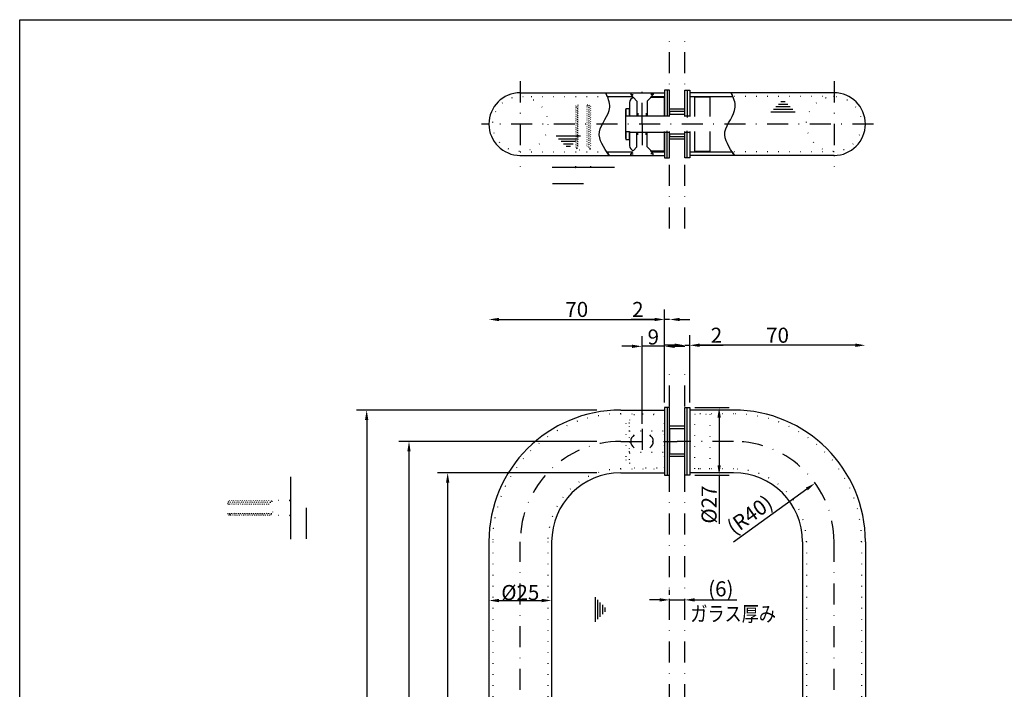
# Model space of a CAD drawing. Extents: x 8 to 847, y 0 to 287.
# Drawn here: x 455 to 651, y 146 to 279 of the extents above; entities that cross this region are included whole.
import ezdxf

# ---------------------------------------------------------------- set-up
doc = ezdxf.new("R2010")
doc.units = 0
doc.header["$LTSCALE"] = 8.4
doc.header["$MEASUREMENT"] = 0
for name, pattern in [('DASHDOT', [1, 0.5, -0.25, 0, -0.25]), ('DIVIDE', [1.25, 0.5, -0.25, 0, -0.25, 0, -0.25]), ('DOT', [0.25, 0, -0.25])]:
    doc.linetypes.add(name, pattern=pattern)
doc.layers.get('0').update_dxf_attribs({"linetype": 'CONTINUOUS'})
doc.layers.get('Defpoints').update_dxf_attribs({"linetype": 'CONTINUOUS'})
doc.layers.add('LEVEL001', color=7, linetype='CONTINUOUS')
doc.layers.add('LEVEL004', color=7, linetype='CONTINUOUS')
doc.styles.add('GMM001', font='txt.shx', dxfattribs={"width": 0.833333, "bigfont": 'bigfont.shx'})
doc.styles.get("Standard").update_dxf_attribs({"font": 'TXT', "bigfont": 'BIGFONT'})
doc.dimstyles.new('GMM001', dxfattribs={"dimtxt": 3, "dimasz": 2, "dimexe": 2, "dimexo": 1, "dimgap": 0.089763, "dimtad": 1, "dimdec": 6, "dimdsep": 46, "dimtxsty": 'GMM001', "dimsah": 1, "dimcen": 1, "dimdle": 2.5, "dimse1": 1, "dimse2": 1, "dimclrd": 1, "dimclre": 1, "dimclrt": 7, "dimadec": 0, "dimazin": 0, "dimtfac": 0.625, "dimtdec": 0, "dimtmove": 0, "dimatfit": 3, "dimfxl": 1, "dimtolj": 1, "dimtzin": 0, "dimarcsym": 0})
doc.dimstyles.new('GMM002', dxfattribs={"dimtxt": 3, "dimasz": 2, "dimexe": 2, "dimexo": 1, "dimgap": 0.5, "dimtad": 1, "dimdec": 6, "dimdsep": 46, "dimtxsty": 'GMM001', "dimsah": 1, "dimcen": 1, "dimdle": 2.5, "dimclrd": 1, "dimclre": 1, "dimclrt": 7, "dimadec": 0, "dimazin": 0, "dimtfac": 0.625, "dimtdec": 0, "dimtmove": 0, "dimatfit": 3, "dimfxl": 1, "dimtolj": 1, "dimtzin": 0, "dimarcsym": 0})
doc.dimstyles.new('GMM004', dxfattribs={"dimtxt": 3, "dimasz": 2, "dimexe": 2, "dimexo": 1, "dimgap": 0.695962, "dimtad": 1, "dimdec": 6, "dimdsep": 46, "dimtxsty": 'GMM001', "dimsah": 1, "dimcen": 1, "dimdle": 2.5, "dimse2": 1, "dimclrd": 1, "dimclre": 1, "dimclrt": 7, "dimadec": 0, "dimazin": 0, "dimtfac": 0.625, "dimtdec": 0, "dimtmove": 0, "dimatfit": 3, "dimfxl": 1, "dimtolj": 1, "dimtzin": 0, "dimarcsym": 0})
doc.dimstyles.new('GMM006', dxfattribs={"dimtxt": 3, "dimasz": 2, "dimexe": 2, "dimexo": 1, "dimgap": 0.973515, "dimtad": 1, "dimdec": 6, "dimdsep": 46, "dimtxsty": 'GMM001', "dimsah": 1, "dimcen": 1, "dimdle": 2.5, "dimclrd": 1, "dimclre": 1, "dimclrt": 7, "dimadec": 0, "dimazin": 0, "dimtfac": 0.625, "dimtdec": 0, "dimtmove": 0, "dimatfit": 3, "dimfxl": 1, "dimtolj": 1, "dimtzin": 0, "dimarcsym": 0})
doc.dimstyles.new('GMM009', dxfattribs={"dimtxt": 3, "dimasz": 2, "dimexe": 2, "dimexo": 1, "dimgap": 0.507049, "dimtad": 1, "dimdec": 6, "dimdsep": 46, "dimtxsty": 'GMM001', "dimsah": 1, "dimcen": 1, "dimdle": 2.5, "dimclrd": 1, "dimclre": 1, "dimclrt": 7, "dimadec": 0, "dimazin": 0, "dimtfac": 0.625, "dimtdec": 0, "dimtmove": 0, "dimatfit": 3, "dimfxl": 1, "dimtolj": 1, "dimtzin": 0, "dimarcsym": 0})
doc.dimstyles.new('GMM010', dxfattribs={"dimtxt": 3, "dimasz": 2, "dimexe": 2, "dimexo": 1, "dimgap": 0.364079, "dimtad": 1, "dimdec": 6, "dimdsep": 46, "dimtxsty": 'GMM001', "dimsah": 1, "dimcen": 1, "dimdle": 2.5, "dimclrd": 1, "dimclre": 1, "dimclrt": 7, "dimadec": 0, "dimazin": 0, "dimtfac": 0.625, "dimtdec": 0, "dimtmove": 0, "dimatfit": 3, "dimfxl": 1, "dimtolj": 1, "dimtzin": 0, "dimarcsym": 0})
doc.dimstyles.new('GMM011', dxfattribs={"dimtxt": 3, "dimasz": 2, "dimexe": 2, "dimexo": 1, "dimgap": 0.5, "dimtad": 1, "dimdec": 6, "dimdsep": 46, "dimtxsty": 'GMM001', "dimsah": 1, "dimcen": 1, "dimdle": 2.5, "dimse1": 1, "dimclrd": 1, "dimclre": 1, "dimclrt": 7, "dimadec": 0, "dimazin": 0, "dimtfac": 0.625, "dimtdec": 0, "dimtmove": 0, "dimatfit": 3, "dimfxl": 1, "dimtolj": 1, "dimtzin": 0, "dimarcsym": 0})
doc.dimstyles.new('GMM012', dxfattribs={"dimtxt": 3, "dimasz": 2, "dimexe": 2, "dimexo": 1, "dimgap": 0.5, "dimtad": 1, "dimdec": 6, "dimdsep": 46, "dimtxsty": 'GMM001', "dimsah": 1, "dimcen": 1, "dimdle": 2.5, "dimse2": 1, "dimclrd": 1, "dimclre": 1, "dimclrt": 7, "dimadec": 0, "dimazin": 0, "dimtfac": 0.625, "dimtdec": 0, "dimtmove": 0, "dimatfit": 3, "dimfxl": 1, "dimtolj": 1, "dimtzin": 0, "dimarcsym": 0})

# ---------------------------------------------------------------- blocks, each defined once
blk = doc.blocks.new('BLOCK014')
at = {"layer": 'LEVEL001', "color": 1, "linetype": 'Continuous'}
for p, q in [((134.53, 157.24), (134.53, 152.38)), ((135.03, 152.88), (135.03, 156.74)), ((135.53, 153.38), (135.53, 156.24)), ((136.03, 153.88), (136.03, 155.74)), ((136.53, 154.38), (136.53, 155.24))]:
    blk.add_line(p, q, dxfattribs=at)
blk = doc.blocks.new('BLOCK015')
at = {"layer": 'LEVEL001', "color": 1, "linetype": 'DOT'}
for p, q in [((61.92, 173.56), (61.66, 176.56)), ((62.36, 173.56), (62.09, 176.56)), ((62.79, 173.56), (62.53, 176.56)), ((63.22, 173.56), (62.96, 176.56)), ((63.65, 173.56), (63.39, 176.56)), ((64.09, 173.56), (63.82, 176.56)), ((64.52, 173.56), (64.26, 176.56)), ((64.95, 173.56), (64.69, 176.56)), ((65.39, 173.56), (65.12, 176.56)), ((65.82, 173.56), (65.56, 176.56)), ((66.25, 173.56), (65.99, 176.56)), ((66.69, 173.56), (66.42, 176.56)), ((67.12, 173.56), (66.86, 176.56)), ((67.55, 173.56), (67.29, 176.56)), ((67.98, 173.56), (67.72, 176.56)), ((68.42, 173.56), (68.16, 176.56)), ((68.85, 173.56), (68.59, 176.56)), ((69.28, 173.56), (69.02, 176.56)), ((69.72, 173.56), (69.45, 176.56)), ((70.12, 176.37), (70.32, 176.56)), ((73.64, 176.56), (70.32, 176.56)), ((61.38, 173.93), (61.29, 175.97)), ((61.59, 173.56), (61.43, 176.29)), ((61.71, 173.93), (61.44, 176.18)), ((62.14, 173.93), (61.88, 176.18)), ((62.14, 173.93), (61.88, 176.18)), ((62.14, 173.93), (61.88, 176.18)), ((62.14, 173.93), (61.88, 176.18)), ((62.57, 173.93), (62.31, 176.18)), ((62.57, 173.93), (62.31, 176.18)), ((62.57, 173.93), (62.31, 176.18)), ((62.57, 173.93), (62.31, 176.18)), ((63, 173.93), (62.74, 176.18)), ((63, 173.93), (62.74, 176.18)), ((63, 173.93), (62.74, 176.18)), ((63, 173.93), (62.74, 176.18)), ((63.44, 173.93), (63.18, 176.18)), ((63.44, 173.93), (63.18, 176.18)), ((63.87, 173.93), (63.61, 176.18)), ((63.87, 173.93), (63.61, 176.18)), ((63.87, 173.93), (63.61, 176.18)), ((63.87, 173.93), (63.61, 176.18)), ((64.3, 173.93), (64.04, 176.18)), ((64.3, 173.93), (64.04, 176.18)), ((64.3, 173.93), (64.04, 176.18)), ((64.3, 173.93), (64.04, 176.18)), ((64.74, 173.93), (64.47, 176.18)), ((64.74, 173.93), (64.47, 176.18)), ((65.17, 173.93), (64.91, 176.18)), ((65.17, 173.93), (64.91, 176.18)), ((65.6, 173.93), (65.34, 176.18)), ((65.6, 173.93), (65.34, 176.18)), ((66.04, 173.93), (65.77, 176.18)), ((66.04, 173.93), (65.77, 176.18)), ((66.47, 173.93), (66.21, 176.18)), ((66.47, 173.93), (66.21, 176.18)), ((66.9, 173.93), (66.64, 176.18)), ((66.9, 173.93), (66.64, 176.18)), ((67.33, 173.93), (67.07, 176.18)), ((67.33, 173.93), (67.07, 176.18)), ((67.77, 173.93), (67.51, 176.18)), ((67.77, 173.93), (67.51, 176.18)), ((68.2, 173.93), (67.94, 176.18)), ((68.2, 173.93), (67.94, 176.18)), ((68.63, 173.93), (68.37, 176.18)), ((68.63, 173.93), (68.37, 176.18)), ((69.07, 173.93), (68.8, 176.18)), ((69.07, 173.93), (68.8, 176.18)), ((69.5, 173.93), (69.24, 176.18)), ((69.5, 173.93), (69.24, 176.18)), ((69.5, 173.93), (69.24, 176.18)), ((69.5, 173.93), (69.24, 176.18)), ((69.5, 173.93), (69.24, 176.18)), ((69.5, 173.93), (69.24, 176.18)), ((69.74, 176.18), (70.29, 174.2)), ((69.74, 176.18), (69.98, 173.75)), ((70.29, 174.2), (70.01, 176.48)), ((70.12, 176.37), (70.29, 174.24)), ((69.98, 173.75), (70.17, 173.56)), ((73.64, 173.56), (70.17, 173.56))]:
    blk.add_line(p, q, dxfattribs=at)
for points in [[(61.88, 176.18), (61.66, 176.56), (61.44, 176.18)], [(62.31, 176.18), (62.09, 176.56), (61.88, 176.18)], [(62.74, 176.18), (62.53, 176.56), (62.31, 176.18)], [(63.18, 176.18), (62.96, 176.56), (62.74, 176.18)], [(63.61, 176.18), (63.39, 176.56), (63.18, 176.18)], [(64.04, 176.18), (63.82, 176.56), (63.61, 176.18)], [(64.47, 176.18), (64.26, 176.56), (64.04, 176.18)], [(64.91, 176.18), (64.69, 176.56), (64.47, 176.18)], [(65.34, 176.18), (65.12, 176.56), (64.91, 176.18)], [(65.77, 176.18), (65.56, 176.56), (65.34, 176.18)], [(66.21, 176.18), (65.99, 176.56), (65.77, 176.18)], [(66.64, 176.18), (66.42, 176.56), (66.21, 176.18)], [(67.07, 176.18), (66.86, 176.56), (66.64, 176.18)], [(67.51, 176.18), (67.29, 176.56), (67.07, 176.18)], [(67.94, 176.18), (67.72, 176.56), (67.51, 176.18)], [(68.37, 176.18), (68.16, 176.56), (67.94, 176.18)], [(68.8, 176.18), (68.59, 176.56), (68.37, 176.18)], [(69.24, 176.18), (69.02, 176.56), (68.8, 176.18)], [(69.74, 176.18), (69.45, 176.56), (69.24, 176.18)], [(61.48, 176.24), (61.43, 176.29), (61.29, 175.97), (61.29, 173.97), (61.38, 173.93)], [(70.12, 176.37), (70.01, 176.48), (69.74, 176.18)], [(61.75, 173.85), (61.59, 173.56), (61.38, 173.93)], [(62.14, 173.93), (61.92, 173.56), (61.71, 173.93)], [(62.57, 173.93), (62.36, 173.56), (62.14, 173.93)], [(63, 173.93), (62.79, 173.56), (62.57, 173.93)], [(63.44, 173.93), (63.22, 173.56), (63, 173.93)], [(63.87, 173.93), (63.65, 173.56), (63.44, 173.93)], [(64.3, 173.93), (64.09, 173.56), (63.87, 173.93)], [(64.74, 173.93), (64.52, 173.56), (64.3, 173.93)], [(65.17, 173.93), (64.95, 173.56), (64.74, 173.93)], [(65.6, 173.93), (65.39, 173.56), (65.17, 173.93)], [(66.04, 173.93), (65.82, 173.56), (65.6, 173.93)], [(66.47, 173.93), (66.25, 173.56), (66.04, 173.93)], [(66.9, 173.93), (66.69, 173.56), (66.47, 173.93)], [(67.33, 173.93), (67.12, 173.56), (66.9, 173.93)], [(67.77, 173.93), (67.55, 173.56), (67.33, 173.93)], [(68.2, 173.93), (67.98, 173.56), (67.77, 173.93)], [(68.63, 173.93), (68.42, 173.56), (68.2, 173.93)], [(69.07, 173.93), (68.85, 173.56), (68.63, 173.93)], [(69.5, 173.93), (69.28, 173.56), (69.07, 173.93)], [(69.98, 173.75), (69.72, 173.56), (69.5, 173.93)]]:
    blk.add_lwpolyline(points, dxfattribs=at)
for centre, start, end in [((73.64, 176.71), 270, 0), ((73.64, 173.41), 0, 90)]:
    blk.add_arc(centre, 0.15, start, end, dxfattribs=at)
blk = doc.blocks.new('BLOCK016')
at = {"layer": 'LEVEL001', "color": 1, "linetype": 'Continuous'}
for p, q in [((73.79, 181.26), (73.79, 168.86)), ((77, 168.9), (77, 175.06))]:
    blk.add_line(p, q, dxfattribs=at)
blk = doc.blocks.new('BLOCK023')
at = {"layer": 'LEVEL001', "color": 1, "linetype": 'DOT'}
for p, q in [((130.65, 255.11), (133.38, 255.27)), ((130.65, 254.78), (133.65, 255.04)), ((131.02, 255.32), (133.06, 255.4)), ((131.02, 254.99), (133.27, 255.26)), ((130.65, 254.34), (133.65, 254.61)), ((130.65, 253.91), (133.65, 254.17)), ((130.65, 253.48), (133.65, 253.74)), ((130.65, 253.04), (133.65, 253.31)), ((131.02, 254.56), (133.27, 254.82)), ((131.02, 254.56), (133.27, 254.82)), ((131.02, 254.56), (133.27, 254.82)), ((131.02, 254.56), (133.27, 254.82)), ((131.02, 254.13), (133.27, 254.39)), ((131.02, 254.13), (133.27, 254.39)), ((131.02, 254.13), (133.27, 254.39)), ((131.02, 254.13), (133.27, 254.39)), ((131.02, 253.69), (133.27, 253.96)), ((131.02, 253.69), (133.27, 253.96)), ((131.02, 253.69), (133.27, 253.96)), ((131.02, 253.69), (133.27, 253.96)), ((131.02, 253.26), (133.27, 253.52)), ((131.02, 253.26), (133.27, 253.52)), ((131.02, 252.83), (133.27, 253.09)), ((131.02, 252.83), (133.27, 253.09)), ((131.02, 252.83), (133.27, 253.09)), ((131.02, 252.83), (133.27, 253.09)), ((130.65, 252.61), (133.65, 252.87)), ((130.65, 252.18), (133.65, 252.44)), ((130.65, 251.75), (133.65, 252.01)), ((130.65, 251.31), (133.65, 251.57)), ((130.65, 250.88), (133.65, 251.14)), ((131.02, 252.39), (133.27, 252.66)), ((131.02, 252.39), (133.27, 252.66)), ((131.02, 252.39), (133.27, 252.66)), ((131.02, 252.39), (133.27, 252.66)), ((131.02, 251.96), (133.27, 252.22)), ((131.02, 251.96), (133.27, 252.22)), ((131.02, 251.53), (133.27, 251.79)), ((131.02, 251.53), (133.27, 251.79)), ((131.02, 251.1), (133.27, 251.36)), ((131.02, 251.1), (133.27, 251.36)), ((130.65, 250.45), (133.65, 250.71)), ((130.65, 250.01), (133.65, 250.28)), ((130.65, 249.58), (133.65, 249.84)), ((130.65, 249.15), (133.65, 249.41)), ((131.02, 250.66), (133.27, 250.93)), ((131.02, 250.66), (133.27, 250.93)), ((131.02, 250.23), (133.27, 250.49)), ((131.02, 250.23), (133.27, 250.49)), ((131.02, 249.8), (133.27, 250.06)), ((131.02, 249.8), (133.27, 250.06)), ((131.02, 249.36), (133.27, 249.63)), ((131.02, 249.36), (133.27, 249.63)), ((131.02, 248.93), (133.27, 249.19)), ((131.02, 248.93), (133.27, 249.19)), ((130.65, 248.71), (133.65, 248.98)), ((130.65, 248.28), (133.65, 248.54)), ((130.65, 247.85), (133.65, 248.11)), ((130.65, 247.42), (133.65, 247.68)), ((130.65, 246.98), (133.65, 247.24)), ((131.02, 248.5), (133.27, 248.76)), ((131.02, 248.5), (133.27, 248.76)), ((131.02, 248.06), (133.27, 248.33)), ((131.02, 248.06), (133.27, 248.33)), ((131.02, 247.63), (133.27, 247.89)), ((131.02, 247.63), (133.27, 247.89)), ((131.02, 247.2), (133.27, 247.46)), ((131.02, 247.2), (133.27, 247.46)), ((131.02, 247.2), (133.27, 247.46)), ((131.02, 247.2), (133.27, 247.46)), ((131.02, 247.2), (133.27, 247.46)), ((131.02, 247.2), (133.27, 247.46)), ((130.84, 246.71), (130.65, 246.53)), ((130.65, 243.05), (130.65, 246.53)), ((133.27, 246.95), (130.84, 246.71)), ((133.27, 246.95), (131.29, 246.4)), ((131.29, 246.4), (133.57, 246.68)), ((133.46, 246.58), (131.33, 246.41)), ((133.46, 246.58), (133.65, 246.38)), ((133.65, 243.05), (133.65, 246.38))]:
    blk.add_line(p, q, dxfattribs=at)
for points in [[(130.94, 254.94), (130.65, 255.11), (131.02, 255.32)], [(131.02, 254.56), (130.65, 254.78), (131.02, 254.99)], [(133.33, 255.22), (133.38, 255.27), (133.06, 255.4), (131.06, 255.4), (131.02, 255.32)], [(133.27, 254.82), (133.65, 255.04), (133.27, 255.26)], [(131.02, 254.13), (130.65, 254.34), (131.02, 254.56)], [(131.02, 253.69), (130.65, 253.91), (131.02, 254.13)], [(131.02, 253.26), (130.65, 253.48), (131.02, 253.69)], [(131.02, 252.83), (130.65, 253.04), (131.02, 253.26)], [(133.27, 254.39), (133.65, 254.61), (133.27, 254.82)], [(133.27, 253.96), (133.65, 254.17), (133.27, 254.39)], [(133.27, 253.52), (133.65, 253.74), (133.27, 253.96)], [(133.27, 253.09), (133.65, 253.31), (133.27, 253.52)], [(133.27, 252.66), (133.65, 252.87), (133.27, 253.09)], [(131.02, 252.39), (130.65, 252.61), (131.02, 252.83)], [(131.02, 251.96), (130.65, 252.18), (131.02, 252.39)], [(131.02, 251.53), (130.65, 251.75), (131.02, 251.96)], [(131.02, 251.1), (130.65, 251.31), (131.02, 251.53)], [(131.02, 250.66), (130.65, 250.88), (131.02, 251.1)], [(133.27, 252.22), (133.65, 252.44), (133.27, 252.66)], [(133.27, 251.79), (133.65, 252.01), (133.27, 252.22)], [(133.27, 251.36), (133.65, 251.57), (133.27, 251.79)], [(133.27, 250.93), (133.65, 251.14), (133.27, 251.36)], [(131.02, 250.23), (130.65, 250.45), (131.02, 250.66)], [(131.02, 249.8), (130.65, 250.01), (131.02, 250.23)], [(131.02, 249.36), (130.65, 249.58), (131.02, 249.8)], [(131.02, 248.93), (130.65, 249.15), (131.02, 249.36)], [(133.27, 250.49), (133.65, 250.71), (133.27, 250.93)], [(133.27, 250.06), (133.65, 250.28), (133.27, 250.49)], [(133.27, 249.63), (133.65, 249.84), (133.27, 250.06)], [(133.27, 249.19), (133.65, 249.41), (133.27, 249.63)], [(133.27, 248.76), (133.65, 248.98), (133.27, 249.19)], [(131.02, 248.5), (130.65, 248.71), (131.02, 248.93)], [(131.02, 248.06), (130.65, 248.28), (131.02, 248.5)], [(131.02, 247.63), (130.65, 247.85), (131.02, 248.06)], [(131.02, 247.2), (130.65, 247.42), (131.02, 247.63)], [(130.84, 246.71), (130.65, 246.98), (131.02, 247.2)], [(133.27, 248.33), (133.65, 248.54), (133.27, 248.76)], [(133.27, 247.89), (133.65, 248.11), (133.27, 248.33)], [(133.27, 247.46), (133.65, 247.68), (133.27, 247.89)], [(133.27, 246.95), (133.65, 247.24), (133.27, 247.46)], [(133.46, 246.58), (133.57, 246.68), (133.27, 246.95)]]:
    blk.add_lwpolyline(points, dxfattribs=at)
for centre, start, end in [((130.5, 243.05), 270, 0), ((133.8, 243.05), 180, 270)]:
    blk.add_arc(centre, 0.15, start, end, dxfattribs=at)
blk = doc.blocks.new('*D95')
at = {"layer": 'Defpoints', "color": 0, "linetype": 'Continuous'}
for p in [(561.03, 163.24), (561.03, 162.83), (548.53, 162.7)]:
    blk.add_point(p, dxfattribs=at)
at = {"layer": 'LEVEL001', "color": 1, "linetype": 'Continuous', "lineweight": -2}
blk.add_line((550.53, 163.24), (559.03, 163.24), dxfattribs=at)
at = {"layer": 'LEVEL001', "color": 1, "linetype": 'Continuous'}
for points in [[(550.53, 163.57), (550.53, 162.9), (548.53, 163.24)], [(559.03, 163.57), (559.03, 162.9), (561.03, 163.24)]]:
    blk.add_solid(points, dxfattribs=at)
at = {"layer": 'LEVEL001', "color": 7, "linetype": 'Continuous', "insert": (554.78, 164.82), "char_height": 3, "attachment_point": 5, "style": 'GMM001'}
blk.add_mtext('\\A1;\\A1;%%c25', dxfattribs=at)
blk = doc.blocks.new('*D96')
at = {"layer": 'Defpoints', "color": 0, "linetype": 'Continuous'}
for p in [(588.53, 201.7), (594.39, 201.7), (588.53, 188.2)]:
    blk.add_point(p, dxfattribs=at)
at = {"layer": 'LEVEL001', "color": 1, "linetype": 'Continuous', "lineweight": -2}
for p, q in [((589.53, 201.7), (596.39, 201.7)), ((594.39, 199.7), (594.39, 190.2)), ((589.53, 188.2), (596.39, 188.2)), ((594.39, 188.2), (594.39, 178.53))]:
    blk.add_line(p, q, dxfattribs=at)
at = {"layer": 'LEVEL001', "color": 1, "linetype": 'Continuous'}
for points in [[(594.06, 199.7), (594.73, 199.7), (594.39, 201.7)], [(594.06, 190.2), (594.73, 190.2), (594.39, 188.2)]]:
    blk.add_solid(points, dxfattribs=at)
at = {"layer": 'LEVEL001', "color": 7, "linetype": 'Continuous', "insert": (592.39, 182.36), "char_height": 3, "attachment_point": 5, "rotation": 90, "style": 'GMM001'}
blk.add_mtext('\\A1;\\A1;%%c27', dxfattribs=at)
blk = doc.blocks.new('*D100')
at = {"layer": 'Defpoints', "color": 0, "linetype": 'Continuous'}
for p in [(584.53, 163.36), (587.53, 163.36), (587.53, 163.36)]:
    blk.add_point(p, dxfattribs=at)
at = {"layer": 'LEVEL001', "color": 1, "linetype": 'Continuous', "lineweight": -2}
for p, q in [((584.53, 164.36), (584.53, 165.36)), ((582.53, 163.36), (580.53, 163.36)), ((584.53, 163.36), (587.53, 163.36)), ((589.53, 163.36), (597.92, 163.36))]:
    blk.add_line(p, q, dxfattribs=at)
at = {"layer": 'LEVEL001', "color": 1, "linetype": 'Continuous'}
for points in [[(582.53, 163.69), (582.53, 163.03), (584.53, 163.36)], [(589.53, 163.69), (589.53, 163.03), (587.53, 163.36)]]:
    blk.add_solid(points, dxfattribs=at)
at = {"layer": 'LEVEL001', "color": 7, "linetype": 'Continuous', "insert": (594.73, 165.56), "char_height": 3, "attachment_point": 5, "style": 'GMM001'}
blk.add_mtext('\\A1;\\A1;(6)', dxfattribs=at)
blk = doc.blocks.new('BLOCK024')
at = {"layer": 'LEVEL001', "color": 1, "linetype": 'Continuous'}
for p, q in [((138.35, 242.9), (125.95, 242.9)), ((125.99, 239.7), (132.15, 239.7))]:
    blk.add_line(p, q, dxfattribs=at)
blk = doc.blocks.new('*D101')
at = {"layer": 'Defpoints', "color": 0, "linetype": 'Continuous'}
for p in [(613.51, 186.63), (597.28, 174.95)]:
    blk.add_point(p, dxfattribs=at)
at = {"layer": 'LEVEL001', "color": 1, "linetype": 'Continuous', "lineweight": -2}
blk.add_line((597.27, 174.94), (611.89, 185.47), dxfattribs=at)
at = {"layer": 'LEVEL001', "color": 1, "linetype": 'Continuous'}
blk.add_solid([(611.69, 185.74), (612.08, 185.2), (613.51, 186.63)], dxfattribs=at)
at = {"layer": 'LEVEL001', "color": 7, "linetype": 'Continuous', "insert": (600.5, 180.32), "char_height": 3, "attachment_point": 5, "rotation": 35.7561, "style": 'GMM001'}
blk.add_mtext('\\A1;\\A1;(R40)', dxfattribs=at)
blk = doc.blocks.new('*D104')
at = {"layer": 'Defpoints', "color": 0, "linetype": 'Continuous'}
for p in [(571.03, 201.2), (524.18, 51.2), (571.03, 51.2)]:
    blk.add_point(p, dxfattribs=at)
at = {"layer": 'LEVEL001', "color": 1, "linetype": 'Continuous', "lineweight": -2}
for p, q in [((570.03, 201.2), (522.18, 201.2)), ((524.18, 199.2), (524.18, 53.2)), ((570.03, 51.2), (522.18, 51.2))]:
    blk.add_line(p, q, dxfattribs=at)
at = {"layer": 'LEVEL001', "color": 1, "linetype": 'Continuous'}
for points in [[(523.85, 199.2), (524.51, 199.2), (524.18, 201.2)], [(523.85, 53.2), (524.51, 53.2), (524.18, 51.2)]]:
    blk.add_solid(points, dxfattribs=at)
at = {"layer": 'LEVEL001', "color": 7, "linetype": 'Continuous', "insert": (522.17, 126.2), "char_height": 3, "attachment_point": 5, "rotation": 90, "style": 'GMM001'}
blk.add_mtext('\\A1;\\A1;300', dxfattribs=at)
blk = doc.blocks.new('*D105')
at = {"layer": 'Defpoints', "color": 0, "linetype": 'Continuous'}
for p in [(540.32, 188.7), (571.03, 188.7), (571.03, 63.7)]:
    blk.add_point(p, dxfattribs=at)
at = {"layer": 'LEVEL001', "color": 1, "linetype": 'Continuous', "lineweight": -2}
for p, q in [((570.03, 188.7), (538.32, 188.7)), ((540.32, 65.7), (540.32, 186.7)), ((570.03, 63.7), (538.32, 63.7))]:
    blk.add_line(p, q, dxfattribs=at)
at = {"layer": 'LEVEL001', "color": 1, "linetype": 'Continuous'}
for points in [[(539.98, 186.7), (540.65, 186.7), (540.32, 188.7)], [(539.98, 65.7), (540.65, 65.7), (540.32, 63.7)]]:
    blk.add_solid(points, dxfattribs=at)
at = {"layer": 'LEVEL001', "color": 7, "linetype": 'Continuous', "insert": (538.31, 126.2), "char_height": 3, "attachment_point": 5, "rotation": 90, "style": 'GMM001'}
blk.add_mtext('\\A1;\\A1;250', dxfattribs=at)
blk = doc.blocks.new('*D106')
at = {"layer": 'Defpoints', "color": 0, "linetype": 'Continuous'}
for p in [(571.03, 194.95), (532.61, 57.45), (571.03, 57.45)]:
    blk.add_point(p, dxfattribs=at)
at = {"layer": 'LEVEL001', "color": 1, "linetype": 'Continuous', "lineweight": -2}
for p, q in [((570.03, 194.95), (530.61, 194.95)), ((532.61, 192.95), (532.61, 59.45)), ((570.03, 57.45), (530.61, 57.45))]:
    blk.add_line(p, q, dxfattribs=at)
at = {"layer": 'LEVEL001', "color": 1, "linetype": 'Continuous'}
for points in [[(532.28, 192.95), (532.94, 192.95), (532.61, 194.95)], [(532.28, 59.45), (532.94, 59.45), (532.61, 57.45)]]:
    blk.add_solid(points, dxfattribs=at)
at = {"layer": 'LEVEL001', "color": 7, "linetype": 'Continuous', "insert": (530.6, 126.2), "char_height": 3, "attachment_point": 5, "rotation": 90, "style": 'GMM001'}
blk.add_mtext('\\A1;\\A1;275', dxfattribs=at)
blk = doc.blocks.new('*D107')
at = {"layer": 'Defpoints', "color": 0, "linetype": 'Continuous'}
for p in [(579.03, 213.89), (583.53, 201.7), (579.03, 197.45)]:
    blk.add_point(p, dxfattribs=at)
at = {"layer": 'LEVEL001', "color": 1, "linetype": 'Continuous', "lineweight": -2}
for p, q in [((579.03, 198.45), (579.03, 215.89)), ((583.53, 202.7), (583.53, 215.89)), ((577.03, 213.89), (575.03, 213.89)), ((583.53, 213.89), (579.03, 213.89)), ((585.53, 213.89), (587.53, 213.89))]:
    blk.add_line(p, q, dxfattribs=at)
at = {"layer": 'LEVEL001', "color": 1, "linetype": 'Continuous'}
for points in [[(577.03, 214.22), (577.03, 213.56), (579.03, 213.89)], [(585.53, 214.22), (585.53, 213.56), (583.53, 213.89)]]:
    blk.add_solid(points, dxfattribs=at)
at = {"layer": 'LEVEL001', "color": 7, "linetype": 'Continuous', "insert": (581.28, 215.75), "char_height": 3, "attachment_point": 5, "style": 'GMM001'}
blk.add_mtext('\\A1;\\A1;9', dxfattribs=at)
blk = doc.blocks.new('*D108')
at = {"layer": 'Defpoints', "color": 0, "linetype": 'Continuous'}
for p in [(583.53, 219.24), (583.53, 201.7), (548.53, 174.95)]:
    blk.add_point(p, dxfattribs=at)
at = {"layer": 'LEVEL001', "color": 1, "linetype": 'Continuous', "lineweight": -2}
for p, q in [((583.53, 202.7), (583.53, 221.24)), ((550.53, 219.24), (581.53, 219.24))]:
    blk.add_line(p, q, dxfattribs=at)
at = {"layer": 'LEVEL001', "color": 1, "linetype": 'Continuous'}
for points in [[(550.53, 219.57), (550.53, 218.91), (548.53, 219.24)], [(581.53, 219.57), (581.53, 218.91), (583.53, 219.24)]]:
    blk.add_solid(points, dxfattribs=at)
at = {"layer": 'LEVEL001', "color": 7, "linetype": 'Continuous', "insert": (566.03, 221.24), "char_height": 3, "attachment_point": 5, "style": 'GMM001'}
blk.add_mtext('\\A1;\\A1;70', dxfattribs=at)
blk = doc.blocks.new('*D109')
at = {"layer": 'Defpoints', "color": 0, "linetype": 'Continuous'}
for p in [(584.53, 219.24), (584.53, 209.95), (583.53, 201.7)]:
    blk.add_point(p, dxfattribs=at)
at = {"layer": 'LEVEL001', "color": 1, "linetype": 'Continuous', "lineweight": -2}
for p, q in [((583.53, 202.7), (583.53, 221.24)), ((581.53, 219.24), (576.86, 219.24)), ((584.53, 219.24), (583.53, 219.24)), ((586.53, 219.24), (588.53, 219.24))]:
    blk.add_line(p, q, dxfattribs=at)
at = {"layer": 'LEVEL001', "color": 1, "linetype": 'Continuous'}
for points in [[(581.53, 219.57), (581.53, 218.91), (583.53, 219.24)], [(586.53, 219.57), (586.53, 218.91), (584.53, 219.24)]]:
    blk.add_solid(points, dxfattribs=at)
at = {"layer": 'LEVEL001', "color": 7, "linetype": 'Continuous', "insert": (578.2, 221.24), "char_height": 3, "attachment_point": 5, "style": 'GMM001'}
blk.add_mtext('\\A1;\\A1;2', dxfattribs=at)
blk = doc.blocks.new('*D110')
at = {"layer": 'Defpoints', "color": 0, "linetype": 'Continuous'}
for p in [(588.53, 214.1), (588.53, 201.7), (623.53, 174.95)]:
    blk.add_point(p, dxfattribs=at)
at = {"layer": 'LEVEL001', "color": 1, "linetype": 'Continuous', "lineweight": -2}
for p, q in [((588.53, 202.7), (588.53, 216.1)), ((621.53, 214.1), (590.53, 214.1))]:
    blk.add_line(p, q, dxfattribs=at)
at = {"layer": 'LEVEL001', "color": 1, "linetype": 'Continuous'}
for points in [[(590.53, 214.44), (590.53, 213.77), (588.53, 214.1)], [(621.53, 214.44), (621.53, 213.77), (623.53, 214.1)]]:
    blk.add_solid(points, dxfattribs=at)
at = {"layer": 'LEVEL001', "color": 7, "linetype": 'Continuous', "insert": (606.03, 216.1), "char_height": 3, "attachment_point": 5, "style": 'GMM001'}
blk.add_mtext('\\A1;\\A1;70', dxfattribs=at)
blk = doc.blocks.new('*D111')
at = {"layer": 'Defpoints', "color": 0, "linetype": 'Continuous'}
for p in [(587.53, 214.1), (587.53, 209.95), (588.53, 201.7)]:
    blk.add_point(p, dxfattribs=at)
at = {"layer": 'LEVEL001', "color": 1, "linetype": 'Continuous', "lineweight": -2}
for p, q in [((588.53, 202.7), (588.53, 216.1)), ((585.53, 214.1), (583.53, 214.1)), ((587.53, 214.1), (588.53, 214.1)), ((590.53, 214.1), (595.2, 214.1))]:
    blk.add_line(p, q, dxfattribs=at)
at = {"layer": 'LEVEL001', "color": 1, "linetype": 'Continuous'}
for points in [[(585.53, 214.44), (585.53, 213.77), (587.53, 214.1)], [(590.53, 214.44), (590.53, 213.77), (588.53, 214.1)]]:
    blk.add_solid(points, dxfattribs=at)
at = {"layer": 'LEVEL001', "color": 7, "linetype": 'Continuous', "insert": (593.86, 216.1), "char_height": 3, "attachment_point": 5, "style": 'GMM001'}
blk.add_mtext('\\A1;\\A1;2', dxfattribs=at)
blk = doc.blocks.new('BLOCK025')
at = {"layer": 'LEVEL001', "color": 1, "linetype": 'Continuous'}
for p, q in [((131.59, 249.13), (126.72, 249.13)), ((127.22, 248.63), (131.09, 248.63)), ((127.72, 248.13), (130.59, 248.13)), ((128.22, 247.63), (130.09, 247.63)), ((128.72, 247.13), (129.59, 247.13))]:
    blk.add_line(p, q, dxfattribs=at)
blk = doc.blocks.new('BLOCK026')
at = {"layer": 'LEVEL001', "color": 1, "linetype": 'Continuous'}
for p, q in [((172.87, 255.47), (171.01, 255.47)), ((172.37, 255.97), (171.51, 255.97)), ((169.51, 253.97), (174.37, 253.97)), ((173.87, 254.47), (170.01, 254.47)), ((173.37, 254.97), (170.51, 254.97))]:
    blk.add_line(p, q, dxfattribs=at)

msp = doc.modelspace()

# ---------------------------------------------------------------- linework, layer by layer
at = {"layer": 'LEVEL001', "color": 1, "linetype": 'DASHDOT'}
for p, q in [((584.5294292, 259.8042017), (584.5294292, 276.710993)), ((587.5294292, 259.8042017), (587.5294292, 276.710993)), ((554.7794292, 266.702952), (554.7794292, 249.6554514)), ((579.0294292, 258.1792017), (579.0294292, 265.5880026)), ((617.2794292, 266.702952), (617.2794292, 249.6554514)), ((579.0294292, 258.1792017), (579.0294292, 250.7704008)), ((584.5294292, 237.3679274), (584.5294292, 256.5542017)), ((587.5294292, 237.3679274), (587.5294292, 256.5542017)), ((584.5294292, 23.3794242), (584.5294292, 209.9475447)), ((587.5294292, 23.3794242), (587.5294292, 209.9475447)), ((579.0294292, 197.4475447), (579.0294292, 192.4475447)), ((574.7794292, 194.9475447), (586.0294292, 194.9475447)), ((597.2794292, 194.9475447), (586.0294292, 194.9475447)), ((554.7794292, 77.4475447), (554.7794292, 174.9475447)), ((617.2794292, 77.4475447), (617.2794292, 174.9475447))]:
    msp.add_line(p, q, dxfattribs=at)
at = {"layer": 'LEVEL001', "color": 7, "linetype": 'Continuous'}
for p, q in [((584.0294292, 264.9292017), (584.0294292, 259.6650017)), ((588.0294292, 264.9292017), (588.0294292, 259.5207128)), ((554.7794292, 264.4292017), (579.0294292, 264.4292017)), ((572.1057552, 263.6792017), (571.8111107, 264.4292017)), ((572.1057552, 263.6792017), (577.1794292, 263.6792017)), ((576.7794292, 264.0792017), (577.2557012, 264.0792017)), ((578.0294292, 262.7292017), (577.3049503, 263.4536806)), ((579.0294292, 264.4292017), (583.5294292, 264.4292017)), ((580.0294292, 262.7292017), (580.7794292, 263.4792017)), ((581.2794292, 264.0792017), (580.8031572, 264.0792017)), ((580.8794292, 263.6792017), (583.5294292, 263.6792017)), ((617.2794292, 264.4292017), (588.5294292, 264.4292017)), ((588.5294292, 263.6792017), (597.1356998, 263.6792017)), ((576.5294292, 262.4792017), (576.5294292, 259.6792017)), ((576.5294292, 259.7292017), (575.7794292, 259.7292017)), ((576.5294292, 259.8042017), (583.5294292, 259.8042017)), ((583.5294292, 259.8042017), (584.5294292, 259.8042017)), ((587.5294292, 259.8042017), (588.5294292, 259.8042017)), ((576.5294292, 256.6292017), (575.7794292, 256.6292017)), ((576.5294292, 256.6792017), (576.5294292, 253.8792017)), ((576.5294292, 256.5542017), (583.5294292, 256.5542017)), ((583.5294292, 256.5542017), (584.5294292, 256.5542017)), ((584.0294292, 251.4292017), (584.0294292, 256.8245341)), ((587.5294292, 256.5542017), (588.5294292, 256.5542017)), ((588.0294292, 251.4292017), (588.0294292, 256.8070071)), ((578.0294292, 253.6292017), (577.3049503, 252.9047228)), ((580.0294292, 253.6292017), (580.7539082, 252.9047228)), ((554.7794292, 251.9292017), (579.0294292, 251.9292017)), ((571.9974289, 252.6792017), (572.4660612, 251.9292017)), ((571.9974289, 252.6792017), (577.1794292, 252.6792017)), ((576.7794292, 252.2792017), (577.2557012, 252.2792017)), ((579.0294292, 251.9292017), (583.5294292, 251.9292017)), ((581.2794292, 252.2792017), (580.8031572, 252.2792017)), ((580.8794292, 252.6792017), (583.5294292, 252.6792017)), ((588.5294292, 252.6792017), (597.0018039, 252.6792017)), ((617.2794292, 251.9292017), (588.5294292, 251.9292017)), ((574.7794292, 201.1975447), (583.5294292, 201.1975447)), ((584.0294292, 201.6975447), (584.0294292, 188.1975447)), ((588.0294292, 188.1975447), (588.0294292, 201.6975447)), ((597.2794292, 201.1975447), (588.5294292, 201.1975447)), ((574.7794292, 188.6975447), (583.5294292, 188.6975447)), ((597.2794292, 188.6975447), (588.5294292, 188.6975447)), ((548.5294292, 174.9475447), (548.5294292, 130.3833341)), ((561.0294292, 174.9475447), (561.0294292, 126.1975447)), ((611.0294292, 174.9475447), (611.0294292, 130.3833341)), ((623.5294292, 174.9475447), (623.5294292, 126.1975447))]:
    msp.add_line(p, q, dxfattribs=at)
at = {"layer": 'LEVEL001', "color": 1, "linetype": 'DOT'}
for p, q in [((554.7794292, 263.6792017), (572.1057552, 263.6792017)), ((617.2794292, 263.6792017), (597.1356998, 263.6792017)), ((554.7794292, 252.6792017), (571.9974289, 252.6792017)), ((617.2794292, 252.6792017), (596.9642779, 252.6792017)), ((574.7794292, 200.4475447), (583.5294292, 200.4475447)), ((597.2794292, 200.4475447), (588.5294292, 200.4475447)), ((576.5294292, 199.2475447), (576.5294292, 190.6475447)), ((576.5294292, 196.9975447), (575.7794292, 196.9975447)), ((576.5294292, 197.0725447), (583.5294292, 197.0725447)), ((583.5294292, 197.0725447), (584.5294292, 197.0725447)), ((587.5294292, 197.0725447), (588.5294292, 197.0725447)), ((576.5294292, 192.8975447), (575.7794292, 192.8975447)), ((576.5294292, 192.8225447), (583.5294292, 192.8225447)), ((583.5294292, 192.8225447), (584.5294292, 192.8225447)), ((587.5294292, 192.8225447), (588.5294292, 192.8225447)), ((574.7794292, 189.4475447), (583.5294292, 189.4475447)), ((597.2794292, 189.4475447), (588.5294292, 189.4475447)), ((549.2794292, 174.9475447), (549.2794292, 129.9503214)), ((560.2794292, 174.9475447), (560.2794292, 126.1975447)), ((611.7794292, 174.9475447), (611.7794292, 129.9503214)), ((622.7794292, 174.9475447), (622.7794292, 126.1975447))]:
    msp.add_line(p, q, dxfattribs=at)
at = {"layer": 'LEVEL001', "color": 1, "linetype": 'Continuous'}
for p, q in [((597.1356998, 263.6792017), (596.8159186, 264.4292017)), ((578.0294292, 262.7292017), (578.0294292, 259.8042017)), ((580.0294292, 262.7292017), (580.0294292, 259.8042017)), ((578.2188722, 260.3292017), (578.2188722, 259.8042017)), ((579.8399857, 260.3292017), (579.8399857, 259.8042017)), ((578.0294292, 253.6292017), (578.0294292, 256.5542017)), ((578.2188722, 256.0292017), (578.2188722, 256.5542017)), ((579.8399857, 256.0292017), (579.8399857, 256.5542017)), ((580.0294292, 253.6292017), (580.0294292, 256.5542017)), ((596.9642779, 252.6792017), (597.4704143, 251.9292017))]:
    msp.add_line(p, q, dxfattribs=at)
at = {"layer": 'LEVEL001', "color": 1, "linetype": 'DIVIDE'}
for p, q in [((587.5294292, 261.1792017), (584.5294292, 261.1792017)), ((587.5294292, 255.1792017), (584.5294292, 255.1792017)), ((587.5294292, 197.9475447), (584.5294292, 197.9475447)), ((587.5294292, 191.9475447), (584.5294292, 191.9475447))]:
    msp.add_line(p, q, dxfattribs=at)
at = {"layer": 'LEVEL001', "color": 1, "linetype": 'Continuous'}
msp.add_lwpolyline([(455.0602964, 12.1035473), (455.0602964, 278.9800647), (843.0602964, 278.9800647), (843.0602964, 12.1035473)], close=True, dxfattribs=at)
at = {"layer": 'LEVEL001', "color": 7, "linetype": 'Continuous'}
for points in [[(584.5294292, 259.6792017), (584.5294292, 264.9292017), (583.5294292, 264.9292017), (583.5294292, 259.6792017)], [(587.5294292, 259.6792017), (587.5294292, 264.9292017), (588.5294292, 264.9292017), (588.5294292, 259.6792017)], [(576.7794292, 264.4292017), (576.7794292, 264.0792017), (577.1794292, 263.6792017)], [(583.5294292, 259.6792017), (583.5294292, 263.4792017), (580.6794292, 263.4792017)], [(581.2794292, 264.4292017), (581.2794292, 264.0792017), (580.8794292, 263.6792017)], [(589.5294292, 259.6792017), (589.5294292, 263.6292017), (592.5294292, 263.6292017), (592.5294292, 259.6792017)], [(576.5294292, 259.6792017), (576.5294292, 261.2292017), (575.7794292, 261.2292017), (575.7794292, 259.6792017)], [(575.7794292, 256.6792017), (575.7794292, 255.1292017), (576.5294292, 255.1292017), (576.5294292, 256.6792017)], [(580.6794292, 252.8792017), (583.5294292, 252.8792017), (583.5294292, 256.6792017)], [(583.5294292, 256.6792017), (583.5294292, 251.4292017), (584.5294292, 251.4292017), (584.5294292, 256.6792017)], [(588.5294292, 256.6792017), (588.5294292, 251.4292017), (587.5294292, 251.4292017), (587.5294292, 256.6792017)], [(592.5294292, 256.6792017), (592.5294292, 252.7292017), (589.5294292, 252.7292017), (589.5294292, 256.6792017)], [(576.7794292, 251.9292017), (576.7794292, 252.2792017), (577.1794292, 252.6792017)], [(581.2794292, 251.9292017), (581.2794292, 252.2792017), (580.8794292, 252.6792017)]]:
    msp.add_lwpolyline(points, dxfattribs=at)
for points in [[(584.5294292, 260.6792017), (584.5294292, 260.1792017), (587.5294292, 260.1792017), (587.5294292, 260.6792017)], [(584.5294292, 256.1792017), (584.5294292, 255.6792017), (587.5294292, 255.6792017), (587.5294292, 256.1792017)], [(584.5294292, 188.1975447), (584.5294292, 201.6975447), (583.5294292, 201.6975447), (583.5294292, 188.1975447)], [(587.5294292, 188.1975447), (587.5294292, 201.6975447), (588.5294292, 201.6975447), (588.5294292, 188.1975447)], [(587.5294292, 197.4475447), (584.5294292, 197.4475447), (584.5294292, 192.4475447), (587.5294292, 192.4475447)]]:
    msp.add_lwpolyline(points, close=True, dxfattribs=at)
at = {"layer": 'LEVEL001', "color": 1, "linetype": 'DOT'}
msp.add_lwpolyline([(577.5294292, 189.6475447), (583.5294292, 189.6475447), (583.5294292, 200.2475447), (577.5294292, 200.2475447)], dxfattribs=at)
for points in [[(589.5294292, 189.4975447), (589.5294292, 200.3975447), (592.5294292, 200.3975447), (592.5294292, 189.4975447)], [(576.5294292, 191.2975447), (576.5294292, 198.5975447), (575.7794292, 198.5975447), (575.7794292, 191.2975447)]]:
    msp.add_lwpolyline(points, close=True, dxfattribs=at)
for centre in [(554.7794292, 258.1792017), (617.2794292, 258.1792017)]:
    msp.add_circle(centre, 5.5, dxfattribs=at)
at = {"layer": 'LEVEL001', "color": 7, "linetype": 'Continuous'}
for centre, radius, start, end in [((554.7794292, 258.1792017), 6.25, 90, 270), ((577.5294292, 262.4792017), 1, 98.055526711, 180), ((617.2794292, 258.1792017), 6.25, 270, 90), ((577.5294292, 253.8792017), 1, 180, 261.944473304), ((574.7794292, 174.9475447), 26.25, 90, 180), ((597.2794292, 174.9475447), 26.25, 0, 90), ((574.7794292, 174.9475447), 13.75, 90, 180), ((597.2794292, 174.9475447), 13.75, 0, 90)]:
    msp.add_arc(centre, radius, start, end, dxfattribs=at)
at = {"layer": 'LEVEL001', "color": 1, "linetype": 'DOT'}
for centre, radius, start, end in [((574.7794292, 174.9475447), 25.5, 90, 180), ((577.5294292, 199.2475447), 1, 90, 180), ((597.2794292, 174.9475447), 25.5, 0, 90), ((577.5294292, 190.6475447), 1, 180, 270), ((574.7794292, 174.9475447), 14.5, 90, 180), ((597.2794292, 174.9475447), 14.5, 0, 90)]:
    msp.add_arc(centre, radius, start, end, dxfattribs=at)
at = {"layer": 'LEVEL001', "color": 1, "linetype": 'DASHDOT'}
for centre, start, end in [((574.7794292, 174.9475447), 90, 180), ((597.2794292, 174.9475447), 0, 90)]:
    msp.add_arc(centre, 20, start, end, dxfattribs=at)
at = {"layer": 'LEVEL001', "color": 7, "linetype": 'Continuous'}
for start_param, end_param in [(-0.8166685443, 0.8166685443), (2.3249241093, 3.9582611979)]:
    msp.add_ellipse((579.0294292, 194.9475447), major_axis=(-2.25, 0), ratio=0.7777777778, start_param=start_param, end_param=end_param, dxfattribs=at)
for points, knots in [([(572.4647857, 251.931243), (571.3957555, 253.49921), (569.1998512, 256.72002), (573.4159664, 260.7579266), (572.2353833, 263.4586475), (571.8111107, 264.4292017)], [0, 0, 0, 0, 5.0584218127, 10.3906527482, 13.3818261999, 13.3818261999, 13.3818261999, 13.3818261999]), ([(597.4704143, 251.9292017), (596.4014065, 253.4971637), (594.2055483, 256.7179636), (598.422046, 260.756597), (597.2406735, 263.4579619), (596.8159186, 264.4292017)], [0, 0, 0, 0, 5.0584218129, 10.3906527475, 13.3840111064, 13.3840111064, 13.3840111064, 13.3840111064])]:
    msp.add_open_spline(points, degree=3, knots=knots, dxfattribs=at)
at = {"layer": 'LEVEL004', "color": 7, "linetype": 'Continuous'}
for p, q in [((575.7794292, 259.6792017), (575.7794292, 261.0792017)), ((575.7794292, 255.5542017), (575.7794292, 260.8042017)), ((575.7794292, 255.2792017), (575.7794292, 256.6792017))]:
    msp.add_line(p, q, dxfattribs=at)
at = {"layer": 'LEVEL004', "color": 1, "linetype": 'DASHDOT'}
msp.add_line((625.1333421, 258.1792017), (547.0714984, 258.1792017), dxfattribs=at)

# ---------------------------------------------------------------- block references
for name in ['BLOCK023', 'BLOCK026', 'BLOCK025', 'BLOCK024']:
    msp.add_blockref(name, (435.1923358, 6.6324842))
at = {"layer": 'LEVEL001'}
for name in ['BLOCK016', 'BLOCK015', 'BLOCK014']:
    msp.add_blockref(name, (435.1923358, 6.6324842), dxfattribs=at)

# ---------------------------------------------------------------- texts
at = {"layer": 'LEVEL001', "color": 7, "width": 0.833333}
msp.add_text('ガラス厚み', height=3, dxfattribs=at).set_placement((588.656178, 159.0898933))

# ---------------------------------------------------------------- dimensions: what is measured, and where the dimension line sits
at = {"layer": 'LEVEL001', "color": 1, "linetype": 'Continuous'}
dim = msp.add_linear_dim(base=(583.5294292, 219.2411342), p1=(548.5294292, 174.9475447), p2=(583.5294292, 201.6975447), text='\\A1;70', dimstyle='GMM011', dxfattribs=at)
dim.commit()
dim.dimension.update_dxf_attribs({"geometry": '*D108', "text_midpoint": (566.0294292, 221.2411342)})
for base, p1, p2, text, dimstyle, picture, middle in [((584.5294292, 219.2411342), (583.5294292, 201.6975447), (584.5294292, 209.9475447), '\\A1;2', 'GMM012', '*D109', (578.1960959, 219.2411342)), ((587.5294292, 163.3605454), (584.5294292, 163.3605454), (587.5294292, 163.3605454), '\\A1;(6)', 'GMM004', '*D100', (594.7253917, 163.3605454))]:
    dim = msp.add_linear_dim(base=base, p1=p1, p2=p2, text=text, dimstyle=dimstyle, dxfattribs=at)
    dim.commit()
    dim.dimension.update_dxf_attribs({"geometry": picture, "text_midpoint": middle, "dimtype": 160})
for base, p1, p2, angle, text, dimstyle, picture, middle in [((579.0294292, 213.8883361), (583.5294292, 201.6975447), (579.0294292, 197.4475447), 180, '\\A1;9', 'GMM010', '*D107', (581.2794292, 215.752415)), ((588.5294292, 214.1024481), (623.5294292, 174.9475447), (588.5294292, 201.6975447), 180, '\\A1;70', 'GMM011', '*D110', (606.0294292, 216.1024481)), ((524.1801882, 51.1975447), (571.0294292, 201.1975447), (571.0294292, 51.1975447), 270, '\\A1;300', 'GMM009', '*D104', (522.1731387, 126.1975447)), ((532.6111559, 57.4475447), (571.0294292, 194.9475447), (571.0294292, 57.4475447), 270, '\\A1;275', 'GMM009', '*D106', (530.6041065, 126.1975447)), ((540.3160372, 188.6975447), (571.0294292, 63.6975447), (571.0294292, 188.6975447), 90, '\\A1;250', 'GMM009', '*D105', (538.3089877, 126.1975447))]:
    dim = msp.add_linear_dim(base=base, p1=p1, p2=p2, angle=angle, text=text, dimstyle=dimstyle, dxfattribs=at)
    dim.commit()
    dim.dimension.update_dxf_attribs({"geometry": picture, "text_midpoint": middle})
for base, p1, p2, angle, text, dimstyle, picture, middle in [((587.5294292, 214.1024481), (588.5294292, 201.6975447), (587.5294292, 209.9475447), 180, '\\A1;2', 'GMM012', '*D111', (593.8627625, 214.1024481)), ((594.3919629, 201.6975447), (588.5294292, 188.1975447), (588.5294292, 201.6975447), 90, '\\A1;%%c27', 'GMM002', '*D96', (594.3919629, 182.3642114))]:
    dim = msp.add_linear_dim(base=base, p1=p1, p2=p2, angle=angle, text=text, dimstyle=dimstyle, dxfattribs=at)
    dim.commit()
    dim.dimension.update_dxf_attribs({"geometry": picture, "text_midpoint": middle, "dimtype": 160})
dim = msp.add_radius_dim(center=(597.2794292, 174.9475447), mpoint=(613.5096735, 186.6342538), text='\\A1;(R40)', dimstyle='GMM006', dxfattribs=at)
dim.commit()
dim.dimension.update_dxf_attribs({"geometry": '*D101', "text_midpoint": (601.9503417, 178.3108703), "dimtype": 164})
dim = msp.add_linear_dim(base=(561.0294292, 163.2351515), p1=(548.5294292, 162.6963226), p2=(561.0294292, 162.8310298), text='\\A1;%%c25', dimstyle='GMM001', override={"dimpost": 'R<>'}, dxfattribs=at)
dim.commit()
dim.dimension.update_dxf_attribs({"geometry": '*D95', "text_midpoint": (554.7794292, 164.8249142)})

doc.saveas('drawing.dxf')
